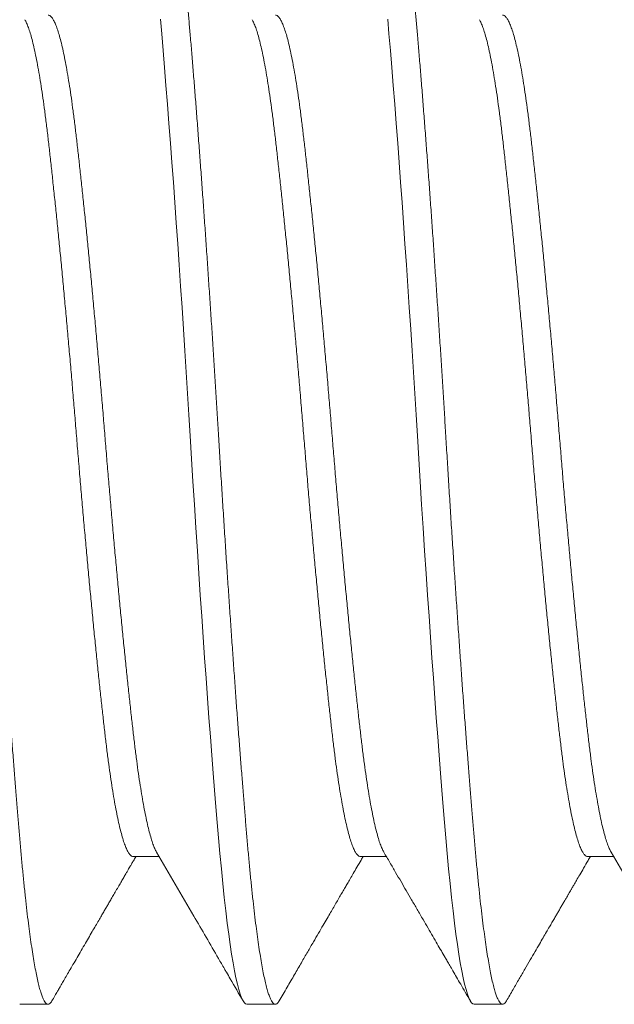
# Model space of a CAD drawing. Extents: x -23 to 138, y -46 to 186.
# Drawn here: x 7 to 7, y -31 to -30 of the extents above; entities that cross this region are included whole.
import ezdxf

# ---------------------------------------------------------------- set-up
doc = ezdxf.new("R2010")
doc.units = 0
doc.header["$MEASUREMENT"] = 0
doc.layers.get('0').update_dxf_attribs({"linetype": 'CONTINUOUS', "lineweight": 15})
doc.layers.add('Text', color=7, linetype='CONTINUOUS')
doc.styles.add('ROMAND', font='romand.shx', dxfattribs={"oblique": 15})
doc.dimstyles.new('ROMAND-18', dxfattribs={"dimscale": 18, "dimtxt": 0.125, "dimasz": 0.125, "dimexe": 0.0625, "dimexo": 0.0625, "dimgap": 0.0625, "dimtad": 0, "dimtih": 1, "dimtoh": 1, "dimdec": 3, "dimzin": 0, "dimdsep": 46, "dimlunit": 4, "dimtxsty": 'ROMAND', "dimcen": 0, "dimadec": 0, "dimazin": 0, "dimtfac": 1, "dimtdec": 3, "dimtofl": 0, "dimtmove": 0, "dimatfit": 3, "dimfxl": 0, "dimtolj": 1, "dimtzin": 0, "dimarcsym": 0})

msp = doc.modelspace()

# ---------------------------------------------------------------- linework, layer by layer
for p, q in [((7.19062, -30.65131), (7.19631, -30.65131)), ((7.24062, -30.65131), (7.24631, -30.65131)), ((7.29062, -30.65131), (7.29631, -30.65131)), ((7.16562, -30.68379), (7.17187, -30.68379)), ((7.21562, -30.68379), (7.22187, -30.68379)), ((7.26562, -30.68379), (7.27187, -30.68379))]:
    msp.add_line(p, q)
at = {"color": 8, "flags": 128}
for points in [[(7.19659, -30.46717), (7.19687, -30.4704), (7.19718, -30.47402), (7.19749, -30.4778), (7.19781, -30.48174), (7.19813, -30.48584), (7.19846, -30.49007), (7.19879, -30.49444), (7.19911, -30.49867), (7.19943, -30.50301), (7.19975, -30.50743), (7.20007, -30.51194), (7.20039, -30.51652), (7.2007, -30.52115), (7.20102, -30.52584), (7.20134, -30.53057), (7.20165, -30.53532), (7.20196, -30.54009), (7.20226, -30.54479), (7.20255, -30.54947), (7.20284, -30.55414), (7.20312, -30.55879), (7.20343, -30.56381), (7.20374, -30.56885), (7.20406, -30.57391), (7.20438, -30.57898), (7.20471, -30.58403), (7.20504, -30.58907), (7.20536, -30.59378), (7.20568, -30.59844), (7.206, -30.60306), (7.20632, -30.60761), (7.20664, -30.61208), (7.20695, -30.61646), (7.20727, -30.62076), (7.20759, -30.62494), (7.2079, -30.62901), (7.20821, -30.63296), (7.20851, -30.63672), (7.2088, -30.64034), (7.20909, -30.64383), (7.20937, -30.64718), (7.20968, -30.65065), (7.20999, -30.65401), (7.21031, -30.65722), (7.21063, -30.66029), (7.21096, -30.66321), (7.21129, -30.66595), (7.21161, -30.66838), (7.21193, -30.67065), (7.21225, -30.67275), (7.21257, -30.67468), (7.21289, -30.67642), (7.2132, -30.67799), (7.21352, -30.67937), (7.21384, -30.68056), (7.21415, -30.68157), (7.21446, -30.68238), (7.21476, -30.683), (7.21505, -30.68344), (7.21534, -30.6837), (7.21562, -30.68379), (7.21562, -30.68379)], [(7.24659, -30.46717), (7.24687, -30.4704), (7.24718, -30.47402), (7.24749, -30.4778), (7.24781, -30.48174), (7.24813, -30.48584), (7.24846, -30.49007), (7.24879, -30.49444), (7.24911, -30.49867), (7.24943, -30.50301), (7.24975, -30.50743), (7.25007, -30.51194), (7.25039, -30.51652), (7.2507, -30.52115), (7.25102, -30.52584), (7.25134, -30.53057), (7.25165, -30.53532), (7.25196, -30.54009), (7.25226, -30.54479), (7.25255, -30.54947), (7.25284, -30.55414), (7.25312, -30.55879), (7.25343, -30.56381), (7.25374, -30.56885), (7.25406, -30.57391), (7.25438, -30.57898), (7.25471, -30.58403), (7.25504, -30.58907), (7.25536, -30.59378), (7.25568, -30.59844), (7.256, -30.60306), (7.25632, -30.60761), (7.25664, -30.61208), (7.25695, -30.61646), (7.25727, -30.62076), (7.25759, -30.62494), (7.2579, -30.62901), (7.25821, -30.63296), (7.25851, -30.63672), (7.2588, -30.64034), (7.25909, -30.64383), (7.25937, -30.64718), (7.25968, -30.65065), (7.25999, -30.65401), (7.26031, -30.65722), (7.26063, -30.66029), (7.26096, -30.66321), (7.26129, -30.66595), (7.26161, -30.66838), (7.26193, -30.67065), (7.26225, -30.67275), (7.26257, -30.67468), (7.26289, -30.67642), (7.2632, -30.67799), (7.26352, -30.67937), (7.26384, -30.68056), (7.26415, -30.68157), (7.26446, -30.68238), (7.26476, -30.683), (7.26505, -30.68344), (7.26534, -30.6837), (7.26562, -30.68379), (7.26562, -30.68379)]]:
    msp.add_lwpolyline(points, dxfattribs=at)
at = {"color": 8}
for points, knots in [([(7.14687, -30.43379), (7.14697, -30.43381), (7.14718, -30.43385), (7.14749, -30.43416), (7.14781, -30.43467), (7.14813, -30.4354), (7.14846, -30.43633), (7.14878, -30.43745), (7.14911, -30.43875), (7.14943, -30.44022), (7.14975, -30.44186), (7.15007, -30.44369), (7.15039, -30.44569), (7.1507, -30.44786), (7.15102, -30.4502), (7.15134, -30.4527), (7.15165, -30.45535), (7.15196, -30.45813), (7.15226, -30.46103), (7.15255, -30.46403), (7.15284, -30.46715), (7.15313, -30.47046), (7.15343, -30.474), (7.15374, -30.47779), (7.15406, -30.48173), (7.15438, -30.48582), (7.15471, -30.49006), (7.15503, -30.49434), (7.15536, -30.49866), (7.15568, -30.503), (7.156, -30.50742), (7.15632, -30.51193), (7.15664, -30.5165), (7.15695, -30.52114), (7.15727, -30.52583), (7.15759, -30.53056), (7.1579, -30.53531), (7.15821, -30.54005), (7.15851, -30.54477), (7.1588, -30.54946), (7.15909, -30.55413), (7.15938, -30.55891), (7.15968, -30.56382), (7.15999, -30.56887), (7.16031, -30.57393), (7.16063, -30.57899), (7.16096, -30.58405), (7.16128, -30.58898), (7.16161, -30.59379), (7.16193, -30.59846), (7.16225, -30.60307), (7.16257, -30.60762), (7.16289, -30.61209), (7.1632, -30.61648), (7.16352, -30.62077), (7.16384, -30.62495), (7.16415, -30.62903), (7.16446, -30.63295), (7.16476, -30.63673), (7.16505, -30.64035), (7.16534, -30.64384), (7.16563, -30.64729), (7.16593, -30.65069), (7.16624, -30.65404), (7.16656, -30.65726), (7.16688, -30.66033), (7.16721, -30.66324), (7.16753, -30.66593), (7.16786, -30.66841), (7.16818, -30.67068), (7.1685, -30.67278), (7.16882, -30.67471), (7.16914, -30.67645), (7.16945, -30.67802), (7.16977, -30.6794), (7.17009, -30.68059), (7.1704, -30.6816), (7.17071, -30.68241), (7.17101, -30.68303), (7.1713, -30.68347), (7.17159, -30.68373), (7.17188, -30.68382), (7.17218, -30.68372), (7.17245, -30.68346), (7.17263, -30.68316), (7.1727, -30.68303)], [0, 0, 0, 0, 0.012355, 0.024799, 0.037324, 0.049919, 0.062575, 0.075281, 0.087297, 0.099339, 0.111398, 0.123463, 0.135527, 0.14758, 0.159611, 0.171613, 0.183576, 0.195492, 0.207139, 0.218725, 0.23024, 0.241678, 0.254033, 0.266477, 0.279002, 0.291597, 0.304253, 0.316959, 0.328975, 0.341017, 0.353075, 0.365141, 0.377205, 0.389257, 0.401289, 0.413291, 0.425254, 0.437169, 0.448817, 0.460402, 0.471918, 0.483355, 0.49571, 0.508155, 0.520679, 0.533275, 0.545931, 0.558636, 0.570652, 0.582694, 0.594753, 0.606819, 0.618883, 0.630935, 0.642967, 0.654969, 0.666932, 0.678847, 0.690495, 0.70208, 0.713595, 0.725033, 0.737388, 0.749832, 0.762357, 0.774953, 0.787608, 0.800314, 0.81233, 0.824372, 0.836431, 0.848496, 0.86056, 0.872613, 0.884644, 0.896646, 0.908609, 0.920525, 0.932172, 0.943758, 0.955273, 0.966711, 0.979066, 0.99151, 1, 1, 1, 1]), ([(7.19687, -30.43379), (7.19697, -30.43381), (7.19718, -30.43385), (7.19749, -30.43416), (7.19781, -30.43467), (7.19813, -30.4354), (7.19846, -30.43633), (7.19878, -30.43745), (7.19911, -30.43875), (7.19943, -30.44022), (7.19975, -30.44186), (7.20007, -30.44369), (7.20039, -30.44569), (7.2007, -30.44786), (7.20102, -30.4502), (7.20134, -30.4527), (7.20165, -30.45535), (7.20196, -30.45813), (7.20226, -30.46103), (7.20255, -30.46403), (7.20284, -30.46715), (7.20313, -30.47046), (7.20343, -30.474), (7.20374, -30.47779), (7.20406, -30.48173), (7.20438, -30.48582), (7.20471, -30.49006), (7.20503, -30.49434), (7.20536, -30.49866), (7.20568, -30.503), (7.206, -30.50742), (7.20632, -30.51193), (7.20664, -30.5165), (7.20695, -30.52114), (7.20727, -30.52583), (7.20759, -30.53056), (7.2079, -30.53531), (7.20821, -30.54005), (7.20851, -30.54477), (7.2088, -30.54946), (7.20909, -30.55413), (7.20938, -30.55891), (7.20968, -30.56382), (7.20999, -30.56887), (7.21031, -30.57393), (7.21063, -30.57899), (7.21096, -30.58405), (7.21128, -30.58898), (7.21161, -30.59379), (7.21193, -30.59846), (7.21225, -30.60307), (7.21257, -30.60762), (7.21289, -30.61209), (7.2132, -30.61648), (7.21352, -30.62077), (7.21384, -30.62495), (7.21415, -30.62903), (7.21446, -30.63295), (7.21476, -30.63673), (7.21505, -30.64035), (7.21534, -30.64384), (7.21563, -30.64729), (7.21593, -30.65069), (7.21624, -30.65404), (7.21656, -30.65726), (7.21688, -30.66033), (7.21721, -30.66324), (7.21753, -30.66593), (7.21786, -30.66841), (7.21818, -30.67068), (7.2185, -30.67278), (7.21882, -30.67471), (7.21914, -30.67645), (7.21945, -30.67802), (7.21977, -30.6794), (7.22009, -30.68059), (7.2204, -30.6816), (7.22071, -30.68241), (7.22101, -30.68303), (7.2213, -30.68347), (7.22159, -30.68373), (7.22188, -30.68382), (7.22218, -30.68372), (7.22245, -30.68346), (7.22263, -30.68316), (7.2227, -30.68303)], [0, 0, 0, 0, 0.012355, 0.024799, 0.037324, 0.049919, 0.062575, 0.075281, 0.087297, 0.099339, 0.111397, 0.123463, 0.135527, 0.147579, 0.159611, 0.171613, 0.183576, 0.195492, 0.207139, 0.218725, 0.23024, 0.241677, 0.254032, 0.266477, 0.279002, 0.291597, 0.304253, 0.316958, 0.328974, 0.341016, 0.353075, 0.365141, 0.377205, 0.389257, 0.401289, 0.413291, 0.425254, 0.437169, 0.448817, 0.460402, 0.471917, 0.483355, 0.49571, 0.508154, 0.520679, 0.533274, 0.54593, 0.558636, 0.570652, 0.582694, 0.594752, 0.606818, 0.618882, 0.630934, 0.642966, 0.654968, 0.666931, 0.678847, 0.690494, 0.702079, 0.713595, 0.725032, 0.737387, 0.749832, 0.762357, 0.774952, 0.787608, 0.800313, 0.812329, 0.824371, 0.83643, 0.848496, 0.860559, 0.872612, 0.884644, 0.896646, 0.908609, 0.920524, 0.932172, 0.943757, 0.955272, 0.96671, 0.979065, 0.991509, 1, 1, 1, 1]), ([(7.24687, -30.43379), (7.24697, -30.43381), (7.24718, -30.43385), (7.24749, -30.43416), (7.24781, -30.43467), (7.24813, -30.4354), (7.24846, -30.43633), (7.24878, -30.43745), (7.24911, -30.43875), (7.24943, -30.44022), (7.24975, -30.44186), (7.25007, -30.44369), (7.25039, -30.44569), (7.2507, -30.44786), (7.25102, -30.4502), (7.25134, -30.4527), (7.25165, -30.45535), (7.25196, -30.45813), (7.25226, -30.46103), (7.25255, -30.46403), (7.25284, -30.46715), (7.25313, -30.47046), (7.25343, -30.474), (7.25374, -30.47779), (7.25406, -30.48173), (7.25438, -30.48582), (7.25471, -30.49006), (7.25503, -30.49434), (7.25536, -30.49866), (7.25568, -30.503), (7.256, -30.50742), (7.25632, -30.51193), (7.25664, -30.5165), (7.25695, -30.52114), (7.25727, -30.52583), (7.25759, -30.53056), (7.2579, -30.53531), (7.25821, -30.54005), (7.25851, -30.54477), (7.2588, -30.54946), (7.25909, -30.55413), (7.25938, -30.55891), (7.25968, -30.56382), (7.25999, -30.56887), (7.26031, -30.57393), (7.26063, -30.57899), (7.26096, -30.58405), (7.26128, -30.58898), (7.26161, -30.59379), (7.26193, -30.59846), (7.26225, -30.60307), (7.26257, -30.60762), (7.26289, -30.61209), (7.2632, -30.61648), (7.26352, -30.62077), (7.26384, -30.62495), (7.26415, -30.62903), (7.26446, -30.63295), (7.26476, -30.63673), (7.26505, -30.64035), (7.26534, -30.64384), (7.26563, -30.64729), (7.26593, -30.65069), (7.26624, -30.65404), (7.26656, -30.65726), (7.26688, -30.66033), (7.26721, -30.66324), (7.26753, -30.66593), (7.26786, -30.66841), (7.26818, -30.67068), (7.2685, -30.67278), (7.26882, -30.67471), (7.26914, -30.67645), (7.26945, -30.67802), (7.26977, -30.6794), (7.27009, -30.68059), (7.2704, -30.6816), (7.27071, -30.68241), (7.27101, -30.68303), (7.2713, -30.68347), (7.27159, -30.68373), (7.27188, -30.68382), (7.27218, -30.68372), (7.27245, -30.68346), (7.27263, -30.68316), (7.2727, -30.68303)], [0, 0, 0, 0, 0.012355, 0.024799, 0.037324, 0.049919, 0.062575, 0.075281, 0.087297, 0.099339, 0.111397, 0.123463, 0.135527, 0.14758, 0.159611, 0.171613, 0.183576, 0.195492, 0.207139, 0.218725, 0.23024, 0.241678, 0.254032, 0.266477, 0.279002, 0.291597, 0.304253, 0.316959, 0.328975, 0.341017, 0.353075, 0.365141, 0.377205, 0.389257, 0.401289, 0.413291, 0.425254, 0.437169, 0.448817, 0.460402, 0.471918, 0.483355, 0.49571, 0.508155, 0.520679, 0.533275, 0.54593, 0.558636, 0.570652, 0.582694, 0.594753, 0.606819, 0.618882, 0.630935, 0.642967, 0.654969, 0.666932, 0.678847, 0.690495, 0.70208, 0.713595, 0.725033, 0.737388, 0.749832, 0.762357, 0.774952, 0.787608, 0.800314, 0.81233, 0.824372, 0.83643, 0.848496, 0.86056, 0.872612, 0.884644, 0.896646, 0.908609, 0.920525, 0.932172, 0.943758, 0.955273, 0.96671, 0.979065, 0.99151, 1, 1, 1, 1]), ([(7.17187, -30.46626), (7.17187, -30.46626), (7.17199, -30.46623), (7.17224, -30.46635), (7.17261, -30.46666), (7.173, -30.46721), (7.17339, -30.46798), (7.17379, -30.46898), (7.17419, -30.47019), (7.17459, -30.4716), (7.17499, -30.47323), (7.17539, -30.47507), (7.17579, -30.47713), (7.1762, -30.4794), (7.17659, -30.48186), (7.17699, -30.4845), (7.17737, -30.48729), (7.17775, -30.49024), (7.17812, -30.49334), (7.17849, -30.49658), (7.17886, -30.49998), (7.17925, -30.50355), (7.17964, -30.50728), (7.18004, -30.51112), (7.18044, -30.51507), (7.18084, -30.51911), (7.18124, -30.52326), (7.18164, -30.52751), (7.18204, -30.53187), (7.18245, -30.53631), (7.18284, -30.54079), (7.18324, -30.5453), (7.18362, -30.54981), (7.184, -30.5543), (7.18437, -30.55878), (7.18474, -30.56326), (7.18511, -30.56775), (7.1855, -30.57225), (7.18589, -30.57674), (7.18629, -30.58119), (7.18669, -30.58557), (7.18709, -30.58987), (7.18749, -30.5941), (7.18789, -30.59828), (7.18829, -30.60238), (7.1887, -30.60639), (7.18909, -30.61027), (7.18949, -30.614), (7.18987, -30.61758), (7.19025, -30.62099), (7.19062, -30.62423), (7.19099, -30.62733), (7.19136, -30.63027), (7.19175, -30.63306), (7.19214, -30.63569), (7.19254, -30.63813), (7.19294, -30.64038), (7.19334, -30.64242), (7.19374, -30.64426), (7.19414, -30.64591), (7.19454, -30.64735), (7.19495, -30.64858), (7.19534, -30.64959), (7.1956, -30.65007), (7.19573, -30.65031)], [0, 0, 0, 0, 0.000014, 0.016113, 0.032351, 0.048709, 0.065168, 0.081709, 0.098015, 0.114361, 0.130728, 0.147096, 0.163777, 0.180417, 0.196995, 0.213491, 0.229885, 0.246158, 0.262293, 0.278392, 0.29463, 0.310988, 0.327447, 0.343988, 0.360294, 0.37664, 0.393007, 0.409375, 0.426056, 0.442696, 0.459274, 0.47577, 0.492164, 0.508437, 0.524572, 0.540671, 0.556909, 0.573266, 0.589726, 0.606267, 0.622573, 0.638919, 0.655286, 0.671653, 0.688335, 0.704975, 0.721553, 0.738048, 0.754443, 0.770716, 0.786851, 0.80295, 0.819188, 0.835545, 0.852005, 0.868546, 0.884852, 0.901198, 0.917565, 0.933932, 0.950614, 0.967253, 0.983831, 1, 1, 1, 1]), ([(7.22187, -30.46626), (7.22199, -30.46628), (7.22224, -30.46633), (7.22261, -30.46666), (7.223, -30.46721), (7.22339, -30.46798), (7.22379, -30.46898), (7.22419, -30.47019), (7.22459, -30.4716), (7.22499, -30.47323), (7.22539, -30.47507), (7.22579, -30.47713), (7.2262, -30.4794), (7.22659, -30.48186), (7.22699, -30.4845), (7.22737, -30.48729), (7.22775, -30.49024), (7.22812, -30.49334), (7.22849, -30.49658), (7.22886, -30.49998), (7.22925, -30.50355), (7.22964, -30.50728), (7.23004, -30.51112), (7.23044, -30.51507), (7.23084, -30.51911), (7.23124, -30.52326), (7.23164, -30.52751), (7.23204, -30.53187), (7.23245, -30.53631), (7.23284, -30.54079), (7.23324, -30.5453), (7.23362, -30.54981), (7.234, -30.5543), (7.23437, -30.55878), (7.23474, -30.56326), (7.23511, -30.56775), (7.2355, -30.57225), (7.23589, -30.57674), (7.23629, -30.58119), (7.23669, -30.58557), (7.23709, -30.58987), (7.23749, -30.5941), (7.23789, -30.59828), (7.23829, -30.60238), (7.2387, -30.60639), (7.23909, -30.61027), (7.23949, -30.614), (7.23987, -30.61758), (7.24025, -30.62099), (7.24062, -30.62423), (7.24099, -30.62733), (7.24136, -30.63027), (7.24175, -30.63306), (7.24214, -30.63569), (7.24254, -30.63813), (7.24294, -30.64038), (7.24334, -30.64242), (7.24374, -30.64426), (7.24414, -30.64591), (7.24454, -30.64735), (7.24495, -30.64858), (7.24534, -30.64959), (7.2456, -30.65007), (7.24573, -30.65031)], [0, 0, 0, 0, 0.016099, 0.032337, 0.048695, 0.065155, 0.081697, 0.098003, 0.11435, 0.130717, 0.147085, 0.163766, 0.180407, 0.196985, 0.213481, 0.229876, 0.24615, 0.262285, 0.278385, 0.294623, 0.310981, 0.32744, 0.343982, 0.360288, 0.376635, 0.393002, 0.40937, 0.426052, 0.442692, 0.459271, 0.475767, 0.492161, 0.508435, 0.52457, 0.54067, 0.556908, 0.573266, 0.589726, 0.606267, 0.622574, 0.638921, 0.655288, 0.671656, 0.688337, 0.704977, 0.721556, 0.738052, 0.754447, 0.77072, 0.786856, 0.802955, 0.819193, 0.835551, 0.852011, 0.868553, 0.884859, 0.901206, 0.917573, 0.933941, 0.950622, 0.967263, 0.983841, 1, 1, 1, 1]), ([(7.27187, -30.46626), (7.27199, -30.46628), (7.27224, -30.46633), (7.27261, -30.46666), (7.273, -30.46721), (7.27339, -30.46798), (7.27379, -30.46898), (7.27419, -30.47019), (7.27459, -30.4716), (7.27499, -30.47323), (7.27539, -30.47507), (7.27579, -30.47713), (7.2762, -30.4794), (7.27659, -30.48186), (7.27699, -30.4845), (7.27737, -30.48729), (7.27775, -30.49024), (7.27812, -30.49334), (7.27849, -30.49658), (7.27886, -30.49998), (7.27925, -30.50355), (7.27964, -30.50728), (7.28004, -30.51112), (7.28044, -30.51507), (7.28084, -30.51911), (7.28124, -30.52326), (7.28164, -30.52751), (7.28204, -30.53187), (7.28245, -30.53631), (7.28284, -30.54079), (7.28324, -30.5453), (7.28362, -30.54981), (7.284, -30.5543), (7.28437, -30.55878), (7.28474, -30.56326), (7.28511, -30.56775), (7.2855, -30.57225), (7.28589, -30.57674), (7.28629, -30.58119), (7.28669, -30.58557), (7.28709, -30.58987), (7.28749, -30.5941), (7.28789, -30.59828), (7.28829, -30.60238), (7.2887, -30.60639), (7.28909, -30.61027), (7.28949, -30.614), (7.28987, -30.61758), (7.29025, -30.62099), (7.29062, -30.62423), (7.29099, -30.62733), (7.29136, -30.63027), (7.29175, -30.63306), (7.29214, -30.63569), (7.29254, -30.63813), (7.29294, -30.64038), (7.29334, -30.64242), (7.29374, -30.64426), (7.29414, -30.64591), (7.29454, -30.64735), (7.29495, -30.64858), (7.29534, -30.64959), (7.2956, -30.65007), (7.29573, -30.65031)], [0, 0, 0, 0, 0.016089, 0.032327, 0.048685, 0.065144, 0.081686, 0.097992, 0.114339, 0.130707, 0.147074, 0.163756, 0.180396, 0.196975, 0.213471, 0.229865, 0.246139, 0.262274, 0.278374, 0.294612, 0.31097, 0.32743, 0.343971, 0.360278, 0.376625, 0.392992, 0.40936, 0.426041, 0.442682, 0.45926, 0.475756, 0.492151, 0.508425, 0.52456, 0.54066, 0.556897, 0.573256, 0.589715, 0.606257, 0.622563, 0.63891, 0.655277, 0.671645, 0.688327, 0.704967, 0.721545, 0.738042, 0.754436, 0.77071, 0.786845, 0.802945, 0.819183, 0.835541, 0.852001, 0.868542, 0.884849, 0.901195, 0.917563, 0.93393, 0.950612, 0.967252, 0.983831, 1, 1, 1, 1]), ([(7.16676, -30.46727), (7.16689, -30.4675), (7.16715, -30.46798), (7.16754, -30.46898), (7.16794, -30.47018), (7.16834, -30.4716), (7.16874, -30.47323), (7.16914, -30.47507), (7.16954, -30.47713), (7.16995, -30.4794), (7.17034, -30.48186), (7.17074, -30.4845), (7.17112, -30.48729), (7.1715, -30.49024), (7.17187, -30.49334), (7.17224, -30.49658), (7.17261, -30.49998), (7.173, -30.50355), (7.17339, -30.50728), (7.17379, -30.51112), (7.17419, -30.51507), (7.17459, -30.51911), (7.17499, -30.52326), (7.17539, -30.52751), (7.17579, -30.53187), (7.1762, -30.53631), (7.17659, -30.54079), (7.17699, -30.5453), (7.17737, -30.54981), (7.17775, -30.5543), (7.17812, -30.55878), (7.17849, -30.56326), (7.17886, -30.56775), (7.17925, -30.57225), (7.17964, -30.57674), (7.18004, -30.58119), (7.18044, -30.58557), (7.18084, -30.58987), (7.18124, -30.5941), (7.18164, -30.59828), (7.18204, -30.60238), (7.18245, -30.60639), (7.18284, -30.61027), (7.18324, -30.614), (7.18362, -30.61758), (7.184, -30.62099), (7.18437, -30.62423), (7.18474, -30.62733), (7.18511, -30.63027), (7.1855, -30.63306), (7.18589, -30.63569), (7.18629, -30.63813), (7.18669, -30.64038), (7.18709, -30.64242), (7.18749, -30.64426), (7.18789, -30.64591), (7.18829, -30.64735), (7.1887, -30.64858), (7.18909, -30.64958), (7.18949, -30.65036), (7.18987, -30.65091), (7.19025, -30.65125), (7.1905, -30.65129), (7.19062, -30.65131)], [0, 0, 0, 0, 0.016025, 0.032566, 0.048873, 0.06522, 0.081587, 0.097955, 0.114636, 0.131276, 0.147855, 0.164351, 0.180746, 0.197019, 0.213155, 0.229254, 0.245492, 0.26185, 0.27831, 0.294852, 0.311158, 0.327505, 0.343872, 0.36024, 0.376921, 0.393562, 0.41014, 0.426636, 0.443031, 0.459305, 0.47544, 0.49154, 0.507778, 0.524136, 0.540595, 0.557137, 0.573443, 0.58979, 0.606157, 0.622525, 0.639207, 0.655847, 0.672425, 0.688922, 0.705316, 0.72159, 0.737725, 0.753825, 0.770063, 0.786421, 0.802881, 0.819422, 0.835729, 0.852075, 0.868443, 0.88481, 0.901492, 0.918132, 0.934711, 0.951207, 0.967601, 0.983875, 1, 1, 1, 1]), ([(7.21676, -30.46727), (7.21689, -30.4675), (7.21715, -30.46798), (7.21754, -30.46898), (7.21794, -30.47018), (7.21834, -30.4716), (7.21874, -30.47323), (7.21914, -30.47507), (7.21954, -30.47713), (7.21995, -30.4794), (7.22034, -30.48186), (7.22074, -30.4845), (7.22112, -30.48729), (7.2215, -30.49024), (7.22187, -30.49334), (7.22224, -30.49658), (7.22261, -30.49998), (7.223, -30.50355), (7.22339, -30.50728), (7.22379, -30.51112), (7.22419, -30.51507), (7.22459, -30.51911), (7.22499, -30.52326), (7.22539, -30.52751), (7.22579, -30.53187), (7.2262, -30.53631), (7.22659, -30.54079), (7.22699, -30.5453), (7.22737, -30.54981), (7.22775, -30.5543), (7.22812, -30.55878), (7.22849, -30.56326), (7.22886, -30.56775), (7.22925, -30.57225), (7.22964, -30.57674), (7.23004, -30.58119), (7.23044, -30.58557), (7.23084, -30.58987), (7.23124, -30.5941), (7.23164, -30.59828), (7.23204, -30.60238), (7.23245, -30.60639), (7.23284, -30.61027), (7.23324, -30.614), (7.23362, -30.61758), (7.234, -30.62099), (7.23437, -30.62423), (7.23474, -30.62733), (7.23511, -30.63027), (7.2355, -30.63306), (7.23589, -30.63569), (7.23629, -30.63813), (7.23669, -30.64038), (7.23709, -30.64242), (7.23749, -30.64426), (7.23789, -30.64591), (7.23829, -30.64735), (7.2387, -30.64858), (7.23909, -30.64958), (7.23949, -30.65036), (7.23987, -30.65092), (7.24025, -30.65122), (7.2405, -30.65135), (7.24062, -30.65131), (7.24062, -30.65131)], [0, 0, 0, 0, 0.016016, 0.032557, 0.048864, 0.06521, 0.081577, 0.097945, 0.114626, 0.131266, 0.147844, 0.16434, 0.180734, 0.197008, 0.213143, 0.229242, 0.24548, 0.261838, 0.278297, 0.294838, 0.311144, 0.327491, 0.343858, 0.360225, 0.376907, 0.393547, 0.410125, 0.426621, 0.443015, 0.459289, 0.475423, 0.491523, 0.507761, 0.524118, 0.540578, 0.557119, 0.573425, 0.589772, 0.606139, 0.622506, 0.639188, 0.655828, 0.672406, 0.688902, 0.705296, 0.721569, 0.737704, 0.753804, 0.770041, 0.786399, 0.802859, 0.8194, 0.835706, 0.852053, 0.86842, 0.884787, 0.901468, 0.918108, 0.934687, 0.951183, 0.967577, 0.98385, 0.999985, 1, 1, 1, 1]), ([(7.26676, -30.46727), (7.26689, -30.4675), (7.26715, -30.46798), (7.26754, -30.46898), (7.26794, -30.47018), (7.26834, -30.4716), (7.26874, -30.47323), (7.26914, -30.47507), (7.26954, -30.47713), (7.26995, -30.4794), (7.27034, -30.48186), (7.27074, -30.4845), (7.27112, -30.48729), (7.2715, -30.49024), (7.27187, -30.49334), (7.27224, -30.49658), (7.27261, -30.49998), (7.273, -30.50355), (7.27339, -30.50728), (7.27379, -30.51112), (7.27419, -30.51507), (7.27459, -30.51911), (7.27499, -30.52326), (7.27539, -30.52751), (7.27579, -30.53187), (7.2762, -30.53631), (7.27659, -30.54079), (7.27699, -30.5453), (7.27737, -30.54981), (7.27775, -30.5543), (7.27812, -30.55878), (7.27849, -30.56326), (7.27886, -30.56775), (7.27925, -30.57225), (7.27964, -30.57674), (7.28004, -30.58119), (7.28044, -30.58557), (7.28084, -30.58987), (7.28124, -30.5941), (7.28164, -30.59828), (7.28204, -30.60238), (7.28245, -30.60639), (7.28284, -30.61027), (7.28324, -30.614), (7.28362, -30.61758), (7.284, -30.62099), (7.28437, -30.62423), (7.28474, -30.62733), (7.28511, -30.63027), (7.2855, -30.63306), (7.28589, -30.63569), (7.28629, -30.63813), (7.28669, -30.64038), (7.28709, -30.64242), (7.28749, -30.64426), (7.28789, -30.64591), (7.28829, -30.64735), (7.2887, -30.64858), (7.28909, -30.64958), (7.28949, -30.65036), (7.28987, -30.65091), (7.29025, -30.65125), (7.2905, -30.65129), (7.29062, -30.65131)], [0, 0, 0, 0, 0.016029, 0.03257, 0.048876, 0.065223, 0.08159, 0.097957, 0.114639, 0.131279, 0.147857, 0.164353, 0.180747, 0.197021, 0.213156, 0.229255, 0.245493, 0.261851, 0.27831, 0.294851, 0.311158, 0.327504, 0.343871, 0.360239, 0.37692, 0.39356, 0.410138, 0.426634, 0.443029, 0.459302, 0.475437, 0.491537, 0.507774, 0.524132, 0.540592, 0.557133, 0.573439, 0.589786, 0.606153, 0.62252, 0.639202, 0.655842, 0.67242, 0.688916, 0.70531, 0.721584, 0.737719, 0.753818, 0.770056, 0.786414, 0.802873, 0.819414, 0.835721, 0.852067, 0.868434, 0.884802, 0.901483, 0.918123, 0.934701, 0.951197, 0.967591, 0.983865, 1, 1, 1, 1])]:
    msp.add_open_spline(points, degree=3, knots=knots, dxfattribs=at)
for points, knots in [([(7.19573, -30.65031), (7.19846, -30.655), (7.20301, -30.66279), (7.20799, -30.67135), (7.21039, -30.67548), (7.21125, -30.67697), (7.21262, -30.67933), (7.21384, -30.68143), (7.21479, -30.68306)], [0, 0, 0, 0, 0.429563, 0.714379, 0.784357, 0.807486, 0.851132, 1, 1, 1, 1]), ([(7.24573, -30.65031), (7.24618, -30.65108), (7.24705, -30.65257), (7.24831, -30.65474), (7.24951, -30.65679), (7.25068, -30.6588), (7.25186, -30.66083), (7.2531, -30.66295), (7.25431, -30.66504), (7.25546, -30.66701), (7.2565, -30.66879), (7.25747, -30.67047), (7.25837, -30.67202), (7.2591, -30.67327), (7.25972, -30.67434), (7.2603, -30.67533), (7.26098, -30.67651), (7.26178, -30.67788), (7.26268, -30.67944), (7.2637, -30.68118), (7.26441, -30.68241), (7.26479, -30.68306)], [0, 0, 0, 0, 0.070652, 0.136111, 0.198853, 0.259277, 0.320038, 0.384887, 0.453854, 0.510733, 0.565961, 0.617145, 0.664285, 0.707377, 0.731985, 0.762211, 0.798212, 0.83999, 0.887546, 0.940882, 1, 1, 1, 1]), ([(7.29573, -30.65031), (7.29849, -30.65505), (7.30307, -30.66291), (7.3081, -30.67155), (7.3105, -30.67567), (7.31134, -30.67713), (7.31267, -30.67941), (7.31386, -30.68146), (7.31479, -30.68306)], [0, 0, 0, 0, 0.434188, 0.720315, 0.791267, 0.812138, 0.853878, 1, 1, 1, 1]), ([(7.1727, -30.68306), (7.17293, -30.68267), (7.17334, -30.68197), (7.1739, -30.68099), (7.17437, -30.68019), (7.17474, -30.67955), (7.17505, -30.67901), (7.17535, -30.6785), (7.17578, -30.67776), (7.17638, -30.67673), (7.17716, -30.67538), (7.17802, -30.67391), (7.17893, -30.67234), (7.17984, -30.67078), (7.18072, -30.66926), (7.18154, -30.66785), (7.18229, -30.66656), (7.18297, -30.6654), (7.18357, -30.66437), (7.18409, -30.66347), (7.18457, -30.66265), (7.18503, -30.66185), (7.18552, -30.66101), (7.18606, -30.66009), (7.18665, -30.65908), (7.18725, -30.65805), (7.18784, -30.65704), (7.18837, -30.65613), (7.18883, -30.65534), (7.18916, -30.65476), (7.18941, -30.65434), (7.18962, -30.65399), (7.18989, -30.65351), (7.19025, -30.65291), (7.19068, -30.65216), (7.191, -30.65161), (7.19117, -30.65132), (7.19118, -30.65131)], [0, 0, 0, 0, 0.036091, 0.066781, 0.092069, 0.111957, 0.12714, 0.142949, 0.160502, 0.197208, 0.239772, 0.288189, 0.336364, 0.387592, 0.435706, 0.480104, 0.520785, 0.557752, 0.589575, 0.618015, 0.643074, 0.667038, 0.693534, 0.722606, 0.754252, 0.788472, 0.820342, 0.849433, 0.874473, 0.895463, 0.90363, 0.914255, 0.92916, 0.948342, 0.971802, 0.999537, 1, 1, 1, 1]), ([(7.2227, -30.68306), (7.22329, -30.68205), (7.22442, -30.68011), (7.22605, -30.6773), (7.22756, -30.6747), (7.22894, -30.67232), (7.2302, -30.67015), (7.23133, -30.66821), (7.23234, -30.66648), (7.23323, -30.66496), (7.23401, -30.66362), (7.23471, -30.66241), (7.23537, -30.66128), (7.236, -30.66019), (7.23662, -30.65912), (7.23719, -30.65815), (7.23775, -30.65718), (7.23835, -30.65617), (7.23905, -30.65496), (7.23985, -30.65358), (7.24058, -30.65234), (7.24103, -30.65156), (7.24118, -30.65131)], [0, 0, 0, 0, 0.095073, 0.183497, 0.265276, 0.340415, 0.408917, 0.469739, 0.524165, 0.572199, 0.613843, 0.650714, 0.686145, 0.720571, 0.753992, 0.786848, 0.813019, 0.845038, 0.882904, 0.926612, 0.97616, 1, 1, 1, 1]), ([(7.2727, -30.68306), (7.27319, -30.68222), (7.27413, -30.6806), (7.27549, -30.67826), (7.27675, -30.67609), (7.27791, -30.67409), (7.27898, -30.67226), (7.27993, -30.67063), (7.28076, -30.66919), (7.28149, -30.66793), (7.28214, -30.66683), (7.28272, -30.66583), (7.28323, -30.66495), (7.2837, -30.66414), (7.28414, -30.66339), (7.28457, -30.66265), (7.28501, -30.6619), (7.28542, -30.66118), (7.2858, -30.66054), (7.28607, -30.66007), (7.28625, -30.65977), (7.28638, -30.65953), (7.28656, -30.65924), (7.2868, -30.65881), (7.28713, -30.65825), (7.28758, -30.65747), (7.28817, -30.65647), (7.2889, -30.65522), (7.28974, -30.65377), (7.29052, -30.65244), (7.29101, -30.6516), (7.29118, -30.65131)], [0, 0, 0, 0, 0.07913, 0.152872, 0.221228, 0.284203, 0.341798, 0.394016, 0.438327, 0.477862, 0.512622, 0.542891, 0.572084, 0.595724, 0.619314, 0.642854, 0.666345, 0.689785, 0.710717, 0.726834, 0.734013, 0.739839, 0.748694, 0.762066, 0.779956, 0.802363, 0.835209, 0.874554, 0.920393, 0.972723, 1, 1, 1, 1])]:
    msp.add_open_spline(points, degree=3, knots=knots)

# ---------------------------------------------------------------- leaders
at = {"layer": 'Text'}
msp.add_leader([(4.1186, -30.55903), (13.58647, -24.95143), (14.52397, -24.95143)], dimstyle='ROMAND-18', override={"dimscale": 7.5}, dxfattribs=at)

doc.saveas('drawing.dxf')
